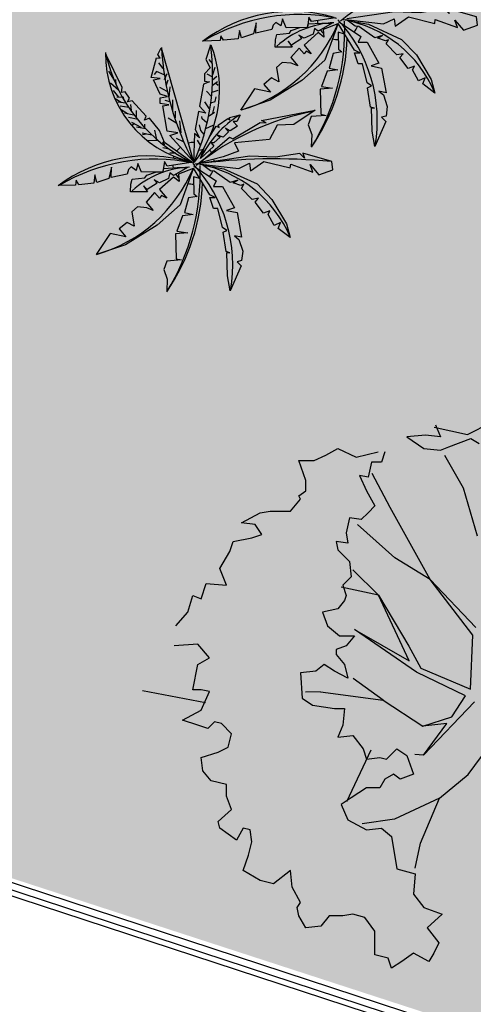
# Model space of a CAD drawing. Extents: x 332558 to 333914, y 8964555 to 8965157.
# Drawn here: x 332853 to 332856, y 8964875 to 8964882 of the extents above; entities that cross this region are included whole.
import ezdxf

# ---------------------------------------------------------------- set-up
doc = ezdxf.new("R2010")
doc.units = 0
doc.header["$MEASUREMENT"] = 0
doc.layers.add('ARQ - DESNÍVEL', color=10, linetype='CONTINUOUS')
doc.layers.add('ARQ - PLANTA BAIXA', color=250, linetype='CONTINUOUS')

msp = doc.modelspace()

# ---------------------------------------------------------------- hatches: boundary and pattern name
at = {"layer": 'ARQ - PLANTA BAIXA'}
h = msp.add_hatch(dxfattribs=at)
h.set_pattern_fill('AR-SAND', color=256, scale=0.3, style=0)
h.set_pattern_definition([(37.5, (1835.40653, 87.6664), (-0.018898007433, 0.578047130704), [0, -0.456, 0, -0.51, 0, -0.4875]), (7.5, (1835.4065, 87.6664), (0.53093301158, 0.84664381957), [0, -0.246, 0, -0.411, 0, -0.1575]), (327.5, (1835.03753, 87.6664), (0.934242558525, 0.00169771606), [0, -0.15, 0, -0.54, 0, -0.705]), (317.5, (1835.0375, 87.6664), (0.90183798137, 0.26330266948), [0, -0.075, 0, -0.354, 0, -0.405])])
h.paths.add_polyline_path([(332840.01, 8964879.8823), (332841.5685, 8964884.5754), (332843.3125, 8964883.8154), (332848.2565, 8964886.6022), (332853.0675, 8964887.5781), (332857.6529, 8964886.5272), (332860.7724, 8964884.2751), (332862.4262, 8964881.7603), (332863.5162, 8964879.3957), (332864.343, 8964876.9184), (332866.1471, 8964875.7924), (332864.9227, 8964871.7861)])

# ---------------------------------------------------------------- linework, layer by layer
at = {"layer": 'ARQ - DESNÍVEL'}
for p, q in [((332839.9952, 8964879.8371), (332864.9613, 8964871.6591)), ((332839.9828, 8964879.7991), (332864.9488, 8964871.6211))]:
    msp.add_line(p, q, dxfattribs=at)
at = {"layer": 'ARQ - PLANTA BAIXA'}
for p, q in [((332854.2023, 8964881.3338), (332854.2214, 8964881.3772)), ((332854.2186, 8964881.2958), (332854.2295, 8964881.3311)), ((332854.2377, 8964881.2061), (332854.2431, 8964881.2822)), ((332854.2431, 8964881.1736), (332854.2078, 8964881.1844)), ((332854.2621, 8964881.1138), (332854.2621, 8964881.1899)), ((332854.2812, 8964881.0595), (332854.2812, 8964881.1084)), ((332854.292, 8964881.0188), (332854.2295, 8964881.0568)), ((332854.3219, 8964880.9536), (332854.3138, 8964881.0378)), ((332854.3382, 8964880.8884), (332854.2893, 8964880.9129)), ((332838.4428, 8964880.3982), (332865.0149, 8964871.6941)), ((332856.1332, 8964878.848), (332856.3707, 8964878.7971)), ((332856.1422, 8964878.8649), (332856.1784, 8964878.7805)), ((332856.3707, 8964878.7971), (332856.5403, 8964878.8819)), ((332856.0698, 8964878.7926), (332855.9371, 8964878.7805)), ((332855.9371, 8964878.7805), (332856.0577, 8964878.6961)), ((332856.1784, 8964878.7805), (332856.0698, 8964878.7926)), ((332856.1784, 8964878.684), (332856.2387, 8964878.7081)), ((332856.2387, 8964878.7081), (332856.3954, 8964878.7684)), ((332856.3954, 8964878.7684), (332856.4557, 8964878.7323)), ((332855.2738, 8964878.6116), (332855.3582, 8964878.6478)), ((332855.3582, 8964878.6478), (332855.4426, 8964878.6961)), ((332855.4426, 8964878.6961), (332855.5753, 8964878.6358)), ((332855.5753, 8964878.6358), (332855.7321, 8964878.672)), ((332855.7803, 8964878.672), (332855.7562, 8964878.5996)), ((332856.0577, 8964878.6961), (332856.1784, 8964878.684)), ((332856.3415, 8964878.4135), (332856.21, 8964878.6473)), ((332855.2135, 8964878.4669), (332855.1653, 8964878.6116)), ((332855.1653, 8964878.6116), (332855.2738, 8964878.6116)), ((332855.6839, 8964878.5996), (332855.6597, 8964878.491)), ((332855.7562, 8964878.5996), (332855.6839, 8964878.5996)), ((332855.5994, 8964878.5031), (332855.6477, 8964878.3946)), ((332855.6597, 8964878.491), (332855.5994, 8964878.5031)), ((332855.8188, 8964878.2752), (332855.689, 8964878.5171)), ((332855.2135, 8964878.3946), (332855.2135, 8964878.4669)), ((332855.1653, 8964878.3584), (332855.2135, 8964878.3946)), ((332855.1773, 8964878.3343), (332855.1653, 8964878.3584)), ((332855.6477, 8964878.3946), (332855.708, 8964878.286)), ((332856.4419, 8964878.0689), (332856.3415, 8964878.4135)), ((332855.1049, 8964878.2498), (332855.1773, 8964878.3343)), ((332855.708, 8964878.286), (332855.6597, 8964878.2378)), ((332854.7552, 8964878.1654), (332854.8879, 8964878.2378)), ((332854.8879, 8964878.2378), (332854.9602, 8964878.2498)), ((332854.9602, 8964878.2498), (332855.1049, 8964878.2498)), ((332855.6597, 8964878.2378), (332855.6115, 8964878.1895)), ((332856.1039, 8964877.7607), (332855.8188, 8964878.2752)), ((332854.8517, 8964878.1533), (332854.7552, 8964878.1654)), ((332854.8999, 8964878.081), (332854.8517, 8964878.1533)), ((332855.5271, 8964878.2016), (332855.503, 8964878.093)), ((332855.6115, 8964878.1895), (332855.5271, 8964878.2016)), ((332855.8517, 8964877.9141), (332855.5842, 8964878.1532)), ((332854.8276, 8964878.0569), (332854.8999, 8964878.081)), ((332855.503, 8964878.093), (332855.515, 8964878.0207)), ((332854.6708, 8964877.9604), (332854.6949, 8964878.0327)), ((332854.6949, 8964878.0327), (332854.8276, 8964878.0569)), ((332855.515, 8964878.0207), (332855.4306, 8964878.0327)), ((332855.4306, 8964878.0327), (332855.4426, 8964877.9724)), ((332854.5984, 8964877.8398), (332854.6708, 8964877.9604)), ((332855.4426, 8964877.9724), (332855.5271, 8964877.888)), ((332855.5271, 8964877.888), (332855.5391, 8964877.7795)), ((332856.1039, 8964877.7607), (332855.8517, 8964877.9141)), ((332854.6466, 8964877.7192), (332854.5984, 8964877.8398)), ((332855.5514, 8964877.8294), (332855.7345, 8964877.6487)), ((332854.4657, 8964877.6227), (332854.5019, 8964877.7312)), ((332854.5019, 8964877.7312), (332854.6466, 8964877.7192)), ((332855.5391, 8964877.7795), (332855.4788, 8964877.7192)), ((332855.4788, 8964877.7192), (332855.503, 8964877.6468)), ((332856.4104, 8964877.3616), (332856.1039, 8964877.7607)), ((332856.1039, 8964877.7607), (332856.4302, 8964877.416)), ((332854.3692, 8964877.5262), (332854.4054, 8964877.6468)), ((332854.4054, 8964877.6468), (332854.4657, 8964877.6227)), ((332855.7345, 8964877.6487), (332855.4675, 8964877.7048)), ((332855.503, 8964877.6468), (332855.4909, 8964877.6106)), ((332855.9537, 8964877.1787), (332855.7345, 8964877.6487)), ((332855.7345, 8964877.6487), (332855.9504, 8964877.2826)), ((332855.4909, 8964877.6106), (332855.4426, 8964877.5503)), ((332854.2848, 8964877.4297), (332854.3692, 8964877.5262)), ((332855.4426, 8964877.5503), (332855.3341, 8964877.5262)), ((332855.3341, 8964877.5262), (332855.3703, 8964877.4297)), ((332855.3703, 8964877.4297), (332855.4547, 8964877.3573)), ((332855.563, 8964877.4031), (332855.9537, 8964877.1787)), ((332856.0064, 8964877.098), (332855.563, 8964877.4031)), ((332854.4416, 8964877.297), (332854.2728, 8964877.285)), ((332854.526, 8964877.2005), (332854.4416, 8964877.297)), ((332855.4547, 8964877.3573), (332855.5633, 8964877.3573)), ((332855.5633, 8964877.3573), (332855.503, 8964877.285)), ((332856.3938, 8964876.9775), (332856.4104, 8964877.3616)), ((332855.503, 8964877.285), (332855.4306, 8964877.2608)), ((332855.4306, 8964877.2608), (332855.4306, 8964877.2247)), ((332855.4306, 8964877.2247), (332855.4909, 8964877.1523)), ((332855.9504, 8964877.2826), (332856.0377, 8964877.1276)), ((332854.4054, 8964876.9714), (332854.4416, 8964877.1523)), ((332854.4416, 8964877.1523), (332854.526, 8964877.2005)), ((332855.3462, 8964877.1523), (332855.2859, 8964877.1041)), ((332855.4185, 8964877.1041), (332855.3462, 8964877.1523)), ((332855.4909, 8964877.1523), (332855.515, 8964877.0558)), ((332855.2859, 8964877.1041), (332855.1773, 8964877.092)), ((332855.1773, 8964877.092), (332855.1894, 8964876.9111)), ((332855.515, 8964877.0558), (332855.4185, 8964877.1041)), ((332856.3559, 8964876.9297), (332856.0064, 8964877.098)), ((332856.0377, 8964877.1276), (332856.3938, 8964876.9775)), ((332855.7689, 8964876.8969), (332855.5533, 8964877.0532)), ((332854.0463, 8964876.9667), (332854.4978, 8964876.882)), ((332854.4657, 8964876.9714), (332854.4054, 8964876.9714)), ((332854.526, 8964876.9593), (332854.4657, 8964876.9714)), ((332854.4657, 8964876.8267), (332854.526, 8964876.9593)), ((332855.3189, 8964876.958), (332855.2114, 8964876.954)), ((332855.3189, 8964876.958), (332855.7689, 8964876.8969)), ((332855.1894, 8964876.9111), (332855.2617, 8964876.8628)), ((332855.7689, 8964876.8969), (332856.0508, 8964876.7121)), ((332856.4218, 8964876.8852), (332856.0573, 8964876.5044)), ((332856.2602, 8964876.7797), (332856.3559, 8964876.9297)), ((332854.3331, 8964876.7543), (332854.4657, 8964876.8267)), ((332855.2617, 8964876.8628), (332855.4185, 8964876.8387)), ((332855.4185, 8964876.8387), (332855.4909, 8964876.8387)), ((332855.4909, 8964876.8387), (332855.4788, 8964876.7181)), ((332854.4416, 8964876.7181), (332854.3331, 8964876.7543)), ((332854.5622, 8964876.7422), (332854.514, 8964876.694)), ((332854.6105, 8964876.7302), (332854.5622, 8964876.7422)), ((332854.6828, 8964876.6578), (332854.6105, 8964876.7302)), ((332856.0508, 8964876.7121), (332856.2602, 8964876.7797)), ((332856.2223, 8964876.7319), (332856.0508, 8964876.7121)), ((332856.0573, 8964876.5044), (332856.2223, 8964876.7319)), ((332854.514, 8964876.694), (332854.4416, 8964876.7181)), ((332855.4788, 8964876.7181), (332855.4426, 8964876.6337)), ((332854.6587, 8964876.5613), (332854.6828, 8964876.6578)), ((332855.4426, 8964876.6337), (332855.5512, 8964876.6458)), ((332855.5512, 8964876.6458), (332855.6236, 8964876.5493)), ((332856.3771, 8964876.3675), (332856.58, 8964876.6428)), ((332854.4657, 8964876.489), (332854.5863, 8964876.5251)), ((332854.5863, 8964876.5251), (332854.6587, 8964876.5613)), ((332855.6798, 8964876.5391), (332855.5049, 8964876.1715)), ((332855.6236, 8964876.5493), (332855.6477, 8964876.4769)), ((332855.7924, 8964876.4769), (332855.8648, 8964876.5493)), ((332855.8648, 8964876.5493), (332855.9371, 8964876.501)), ((332854.4778, 8964876.3925), (332854.4657, 8964876.489)), ((332855.6477, 8964876.4769), (332855.7442, 8964876.489)), ((332855.7442, 8964876.489), (332855.7924, 8964876.4769)), ((332855.9371, 8964876.501), (332855.9854, 8964876.3684)), ((332856.0573, 8964876.5044), (332855.9934, 8964876.5103)), ((332854.5381, 8964876.3201), (332854.4778, 8964876.3925)), ((332854.6466, 8964876.296), (332854.5381, 8964876.3201)), ((332855.7803, 8964876.3322), (332855.7442, 8964876.2719)), ((332855.8407, 8964876.3684), (332855.7803, 8964876.3322)), ((332855.8889, 8964876.3322), (332855.8407, 8964876.3684)), ((332855.9854, 8964876.3684), (332855.8889, 8964876.3322)), ((332856.171, 8964876.1961), (332856.3771, 8964876.3675)), ((332854.6466, 8964876.2116), (332854.6466, 8964876.296)), ((332855.6477, 8964876.2719), (332855.5391, 8964876.1995)), ((332855.7442, 8964876.2719), (332855.6477, 8964876.2719)), ((332854.6828, 8964876.1151), (332854.6466, 8964876.2116)), ((332855.5391, 8964876.1995), (332855.4668, 8964876.1513)), ((332856.171, 8964876.1961), (332855.8495, 8964876.0461)), ((332856.0341, 8964875.8763), (332856.171, 8964876.1961)), ((332854.5863, 8964876.0307), (332854.6828, 8964876.1151)), ((332855.4668, 8964876.1513), (332855.515, 8964876.0427)), ((332854.5984, 8964875.9824), (332854.5863, 8964876.0307)), ((332855.515, 8964876.0427), (332855.6477, 8964875.9704)), ((332855.8495, 8964876.0461), (332855.6166, 8964876.0133)), ((332854.719, 8964875.898), (332854.5984, 8964875.9824)), ((332854.7672, 8964875.9824), (332854.719, 8964875.898)), ((332854.8155, 8964875.9704), (332854.7672, 8964875.9824)), ((332854.8276, 8964875.8859), (332854.8155, 8964875.9704)), ((332855.6477, 8964875.9704), (332855.7562, 8964875.9824)), ((332855.7562, 8964875.9824), (332855.8286, 8964875.9221)), ((332854.8034, 8964875.7894), (332854.8276, 8964875.8859)), ((332855.8286, 8964875.9221), (332855.8648, 8964875.693)), ((332855.9977, 8964875.6969), (332856.0341, 8964875.8763)), ((332854.7672, 8964875.6809), (332854.8034, 8964875.7894)), ((332854.8879, 8964875.6085), (332854.7672, 8964875.6809)), ((332855.1049, 8964875.6809), (332854.9843, 8964875.5844)), ((332855.117, 8964875.5603), (332855.1049, 8964875.6809)), ((332855.8648, 8964875.693), (332855.9974, 8964875.6568)), ((332854.9843, 8964875.5844), (332854.8879, 8964875.6085)), ((332855.9974, 8964875.6568), (332855.9854, 8964875.512)), ((332855.1773, 8964875.4517), (332855.117, 8964875.5603)), ((332855.9854, 8964875.512), (332856.0577, 8964875.4156)), ((332855.1532, 8964875.4156), (332855.1773, 8964875.4517)), ((332855.1653, 8964875.3553), (332855.1532, 8964875.4156)), ((332856.0577, 8964875.4156), (332856.1904, 8964875.3673)), ((332855.2135, 8964875.2708), (332855.1653, 8964875.3553)), ((332855.3823, 8964875.3553), (332855.322, 8964875.2829)), ((332855.4788, 8964875.3553), (332855.3823, 8964875.3553)), ((332855.5512, 8964875.3673), (332855.4788, 8964875.3553)), ((332855.6356, 8964875.3432), (332855.5512, 8964875.3673)), ((332855.708, 8964875.2467), (332855.6356, 8964875.3432)), ((332856.1904, 8964875.3673), (332856.0819, 8964875.2708)), ((332855.322, 8964875.2829), (332855.2135, 8964875.2708)), ((332856.0819, 8964875.2708), (332856.1663, 8964875.1623)), ((332855.708, 8964875.1502), (332855.708, 8964875.2467)), ((332855.708, 8964875.0779), (332855.708, 8964875.1502)), ((332856.1663, 8964875.1623), (332856.1301, 8964875.0899)), ((332855.8045, 8964875.0537), (332855.708, 8964875.0779)), ((332855.8286, 8964874.9814), (332855.8045, 8964875.0537)), ((332855.9854, 8964875.0899), (332855.901, 8964875.0296)), ((332856.0939, 8964875.0296), (332855.9854, 8964875.0899)), ((332856.1301, 8964875.0899), (332856.0939, 8964875.0296)), ((332855.901, 8964875.0296), (332855.8286, 8964874.9814))]:
    msp.add_line(p, q, dxfattribs=at)
for points in [[(332855.498, 8964881.7621), (332855.7697, 8964881.7323), (332855.8459, 8964881.7687), (332855.8525, 8964881.7158), (332855.9486, 8964881.782), (332856.1374, 8964881.7356), (332856.1407, 8964881.7621), (332856.2998, 8964881.7059), (332856.2799, 8964881.7588), (332856.3428, 8964881.686), (332856.4422, 8964881.7224), (332856.4356, 8964881.782), (332856.2269, 8964881.8416), (332856.2401, 8964881.8052), (332856.207, 8964881.8383), (332856.0314, 8964881.8118), (332855.8492, 8964881.8184), (332855.508, 8964881.7687)], [(332855.4272, 8964881.775), (332855.256, 8964881.7478), (332855.237, 8964881.7804), (332855.2261, 8964881.7071), (332855.0739, 8964881.7044), (332855.0467, 8964881.7669), (332855.0358, 8964881.718), (332855.0005, 8964881.7424), (332854.9815, 8964881.7234), (332854.9706, 8964881.6908), (332854.8565, 8964881.6664), (332854.8592, 8964881.7397), (332854.8401, 8964881.6609), (332854.7532, 8964881.6311), (332854.7396, 8964881.6854), (332854.7314, 8964881.6256), (332854.6254, 8964881.6148), (332854.6064, 8964881.6474), (332854.601, 8964881.6121), (332854.4787, 8964881.6093)], [(332855.443, 8964881.7319), (332855.3376, 8964881.6914), (332855.343, 8964881.6373), (332855.3024, 8964881.6698), (332855.2023, 8964881.5806), (332855.2537, 8964881.5184), (332855.2159, 8964881.5374), (332855.2023, 8964881.5184), (332855.1672, 8964881.559), (332855.1077, 8964881.4914), (332855.1564, 8964881.432), (332855.1104, 8964881.4509), (332855.0455, 8964881.4563), (332855.0049, 8964881.4212), (332855.0211, 8964881.3185), (332854.9698, 8964881.3455), (332854.913, 8964881.2996), (332854.9616, 8964881.2428), (332854.8481, 8964881.2671), (332854.748, 8964881.1158)], [(332855.443, 8964881.7292), (332855.3511, 8964881.4725), (332855.1861, 8964881.3266), (332854.9589, 8964881.1861), (332854.7507, 8964881.1158)], [(332855.4079, 8964881.74), (332855.3024, 8964881.6806), (332855.2754, 8964881.6995), (332855.2672, 8964881.6589), (332855.2023, 8964881.6292), (332855.1645, 8964881.6508), (332855.1861, 8964881.6265), (332855.1131, 8964881.5806), (332855.0888, 8964881.6076), (332855.1158, 8964881.5644), (332854.9941, 8964881.5644), (332854.9968, 8964881.6184), (332855.0076, 8964881.6562), (332855.0969, 8964881.6644), (332855.1104, 8964881.6833), (332855.1726, 8964881.7049), (332855.2267, 8964881.7076), (332855.2321, 8964881.7319), (332855.3295, 8964881.7373), (332855.3889, 8964881.7373)], [(332855.4484, 8964881.7481), (332855.608, 8964881.6427), (332855.5891, 8964881.6022), (332855.654, 8964881.6022), (332855.7378, 8964881.4509), (332855.681, 8964881.432), (332855.7568, 8964881.4158), (332855.7892, 8964881.2401), (332855.7378, 8964881.2509), (332855.7703, 8964881.2239), (332855.7973, 8964881.1401), (332855.7892, 8964881.0726), (332855.7568, 8964881.0645), (332855.7865, 8964881.0347), (332855.7081, 8964880.8564), (332855.6891, 8964880.9645), (332855.6837, 8964881.132), (332855.7054, 8964881.1293), (332855.6783, 8964881.1374), (332855.6567, 8964881.2752), (332855.6837, 8964881.2888), (332855.654, 8964881.3104), (332855.6188, 8964881.4455), (332855.5891, 8964881.4455), (332855.562, 8964881.5238), (332855.5999, 8964881.5238), (332855.562, 8964881.5428), (332855.4457, 8964881.7346)], [(332855.5134, 8964881.7562), (332855.6621, 8964881.7292), (332855.9001, 8964881.6211), (332856.0056, 8964881.5103), (332856.111, 8964881.3347), (332856.1381, 8964881.2374), (332856.0515, 8964881.3023), (332856.0678, 8964881.3455), (332856.0218, 8964881.3239), (332855.9785, 8964881.4022), (332855.9921, 8964881.4293), (332855.9461, 8964881.4131), (332855.8866, 8964881.4914), (332855.9109, 8964881.5184), (332855.8649, 8964881.5103), (332855.7892, 8964881.5887), (332855.8054, 8964881.6184), (332855.7838, 8964881.6103), (332855.7297, 8964881.6292), (332855.7622, 8964881.6481), (332855.7081, 8964881.6319), (332855.5945, 8964881.713), (332855.5674, 8964881.7157), (332855.5188, 8964881.7508)], [(332855.4917, 8964881.6589), (332855.4457, 8964881.6725), (332855.4484, 8964881.5509), (332855.4728, 8964881.5319), (332855.4106, 8964881.5211), (332855.3808, 8964881.4158), (332855.443, 8964881.4022), (332855.3673, 8964881.3941), (332855.3267, 8964881.2833), (332855.4052, 8964881.2725), (332855.3159, 8964881.2644), (332855.3213, 8964881.0861), (332855.3592, 8964881.078), (332855.2537, 8964881.0699), (332855.2321, 8964881.0104), (332855.2564, 8964880.9402), (332855.2537, 8964880.8537)], [(332854.398, 8964880.7445), (332854.2023, 8964880.883), (332854.167, 8964880.9699), (332854.0963, 8964881.0568), (332854.061, 8964881.0432), (332854.0719, 8964881.0731), (332853.9713, 8964881.1817), (332853.9387, 8964881.1736), (332853.9523, 8964881.2007), (332853.9224, 8964881.2469), (332853.8952, 8964881.2415), (332853.9006, 8964881.2768), (332853.7838, 8964881.5157)], [(332854.4071, 8964880.7521), (332854.2414, 8964880.9341), (332854.2977, 8964880.954), (332854.2215, 8964880.9639), (332854.1917, 8964881.146), (332854.2348, 8964881.1526), (332854.1718, 8964881.1625), (332854.1718, 8964881.2022), (332854.2248, 8964881.2122), (332854.1718, 8964881.2287), (332854.1254, 8964881.3313), (332854.1718, 8964881.3413), (332854.1089, 8964881.3479), (332854.1453, 8964881.4902), (332854.1718, 8964881.4869), (332854.1553, 8964881.5134), (332854.1785, 8964881.5597), (332854.4071, 8964880.762)], [(332854.5329, 8964881.5796), (332854.4998, 8964881.477), (332854.5296, 8964881.4174), (332854.4899, 8964881.3744), (332854.4899, 8964881.3214), (332854.5263, 8964881.3181), (332854.4832, 8964881.3015), (332854.4534, 8964881.1427), (332854.4998, 8964881.093), (332854.4468, 8964881.1062), (332854.4236, 8964880.9772), (332854.4534, 8964880.9176), (332854.417, 8964880.9474), (332854.4104, 8964880.7388)], [(332854.1931, 8964881.4118), (332854.1621, 8964881.4544)], [(332854.5456, 8964881.4486), (332854.5224, 8964881.4776)], [(332853.8445, 8964881.3305), (332853.8038, 8964881.3944)], [(332854.2009, 8964881.3673), (332854.1466, 8964881.3905), (332854.1292, 8964881.3692)], [(332854.5495, 8964881.3692), (332854.5669, 8964881.4234)], [(332853.8736, 8964881.2589), (332853.8174, 8964881.3092)], [(332853.8581, 8964881.2938), (332853.8561, 8964881.3344)], [(332854.5495, 8964881.3499), (332854.5088, 8964881.3731)], [(332854.5437, 8964881.2918), (332854.5824, 8964881.3209)], [(332854.5456, 8964881.3325), (332854.5766, 8964881.3576)], [(332854.5688, 8964881.3112), (332854.5863, 8964881.2938)], [(332853.8774, 8964881.2086), (332853.8387, 8964881.2551)], [(332854.2222, 8964881.2473), (332854.1699, 8964881.2763)], [(332854.5398, 8964881.2125), (332854.5049, 8964881.2512)], [(332854.5437, 8964881.2435), (332854.5863, 8964881.257)], [(332853.8929, 8964881.1699), (332853.8503, 8964881.1951)], [(332853.9026, 8964881.2047), (332853.8619, 8964881.2086)], [(332853.9258, 8964881.166), (332853.8697, 8964881.1719)], [(332853.9123, 8964881.1893), (332853.9104, 8964881.2106)], [(332854.5262, 8964881.1254), (332854.4914, 8964881.1738)], [(332854.534, 8964881.168), (332854.5669, 8964881.1777), (332854.5727, 8964881.2106)], [(332853.9472, 8964881.1351), (332853.8852, 8964881.1428)], [(332853.9394, 8964881.0886), (332853.8929, 8964881.1177)], [(332853.982, 8964881.079), (332853.9181, 8964881.0925)], [(332853.9665, 8964881.1119), (332853.9626, 8964881.1544)], [(332854.0033, 8964881.0616), (332854.0033, 8964881.1119)], [(332854.4468, 8964880.7322), (332854.6688, 8964880.9209), (332854.692, 8964880.9109), (332854.8874, 8964881.0268), (332854.9305, 8964881.0235), (332854.8974, 8964881.04), (332855.2817, 8964881.1162), (332855.1293, 8964881.0136), (332855.01, 8964881.0069), (332854.9537, 8964880.9043), (332854.7052, 8964880.8812), (332854.7317, 8964880.8216), (332854.6224, 8964880.7819), (332854.4567, 8964880.7388)], [(332854.5224, 8964881.0751), (332854.5611, 8964881.1003)], [(332854.5495, 8964881.0944), (332854.5611, 8964881.1409)], [(332854.0149, 8964881.048), (332853.9452, 8964881.0635)], [(332854.0362, 8964880.99), (332853.9704, 8964881.0267)], [(332854.7441, 8964881.0786), (332854.7197, 8964881.0332), (332854.6937, 8964881.0348), (332854.7246, 8964881.0007), (332854.6743, 8964880.9667), (332854.6402, 8964880.9862), (332854.6613, 8964880.9602), (332854.6223, 8964880.9229), (332854.5818, 8964880.9375), (332854.6013, 8964880.9229), (332854.5558, 8964880.8824), (332854.538, 8964880.8824), (332854.5558, 8964880.8581), (332854.4601, 8964880.7705), (332854.4877, 8964880.8467), (332854.5234, 8964880.9197), (332854.5737, 8964881.0007), (332854.5948, 8964880.991), (332854.5866, 8964881.0089), (332854.6564, 8964881.0559), (332854.671, 8964881.0461), (332854.6694, 8964881.0624), (332854.7441, 8964881.0818)], [(332854.5069, 8964881.0248), (332854.472, 8964881.0538), (332854.4701, 8964881.0693)], [(332853.9878, 8964881.019), (332853.9743, 8964881.0074)], [(332854.0672, 8964880.9822), (332854.0033, 8964880.9938)], [(332854.0634, 8964880.988), (332854.0634, 8964881.0151)], [(332854.1486, 8964880.9048), (332854.1331, 8964880.9725)], [(332854.4875, 8964880.9416), (332854.4623, 8964880.9706), (332854.4526, 8964881.0093)], [(332854.4991, 8964880.9841), (332854.5514, 8964881.0074)], [(332854.1118, 8964880.9358), (332854.044, 8964880.9513)], [(332854.075, 8964880.9435), (332854.0459, 8964880.9377)], [(332854.1563, 8964880.8951), (332854.0769, 8964880.899)], [(332854.2047, 8964880.8642), (332854.1912, 8964880.8893)], [(332854.4604, 8964880.8642), (332854.4391, 8964880.9009)], [(332854.2357, 8964880.8351), (332854.1912, 8964880.8448)], [(332854.4488, 8964880.8293), (332854.472, 8964880.8332)], [(332854.3926, 8964880.7418), (332854.2214, 8964880.7146), (332854.2023, 8964880.7472), (332854.1915, 8964880.6739), (332854.0393, 8964880.6712), (332854.0121, 8964880.7336), (332854.0012, 8964880.6847), (332853.9659, 8964880.7092), (332853.9468, 8964880.6902), (332853.936, 8964880.6576), (332853.8218, 8964880.6331), (332853.8245, 8964880.7065), (332853.8055, 8964880.6277), (332853.7185, 8964880.5978), (332853.7049, 8964880.6521), (332853.6968, 8964880.5924), (332853.5908, 8964880.5815), (332853.5718, 8964880.6141), (332853.5663, 8964880.5788), (332853.444, 8964880.5761)], [(332854.2841, 8964880.8081), (332854.2415, 8964880.8081)], [(332854.4634, 8964880.7289), (332854.735, 8964880.6991), (332854.8112, 8964880.7355), (332854.8179, 8964880.6825), (332854.9139, 8964880.7488), (332855.1028, 8964880.7024), (332855.1061, 8964880.7289), (332855.2651, 8964880.6726), (332855.2452, 8964880.7256), (332855.3082, 8964880.6528), (332855.4076, 8964880.6892), (332855.4009, 8964880.7488), (332855.1922, 8964880.8083), (332855.2055, 8964880.7719), (332855.1724, 8964880.805), (332854.9968, 8964880.7785), (332854.8145, 8964880.7852), (332854.4733, 8964880.7355)], [(332854.4084, 8964880.6987), (332854.3029, 8964880.6581), (332854.3083, 8964880.6041), (332854.2678, 8964880.6365), (332854.1677, 8964880.5474), (332854.2191, 8964880.4852), (332854.1812, 8964880.5041), (332854.1677, 8964880.4852), (332854.1325, 8964880.5257), (332854.073, 8964880.4582), (332854.1217, 8964880.3987), (332854.0757, 8964880.4176), (332854.0108, 8964880.4231), (332853.9703, 8964880.3879), (332853.9865, 8964880.2852), (332853.9351, 8964880.3123), (332853.8783, 8964880.2663), (332853.927, 8964880.2096), (332853.8134, 8964880.2339), (332853.7133, 8964880.0826)], [(332854.4084, 8964880.696), (332854.3164, 8964880.4393), (332854.1515, 8964880.2933), (332853.9243, 8964880.1528), (332853.716, 8964880.0826)], [(332854.3732, 8964880.7068), (332854.2678, 8964880.6473), (332854.2407, 8964880.6662), (332854.2326, 8964880.6257), (332854.1677, 8964880.596), (332854.1298, 8964880.6176), (332854.1515, 8964880.5933), (332854.0784, 8964880.5474), (332854.0541, 8964880.5744), (332854.0812, 8964880.5311), (332853.9595, 8964880.5311), (332853.9622, 8964880.5852), (332853.973, 8964880.623), (332854.0622, 8964880.6311), (332854.0757, 8964880.65), (332854.1379, 8964880.6717), (332854.192, 8964880.6744), (332854.1974, 8964880.6987), (332854.2948, 8964880.7041), (332854.3543, 8964880.7041)], [(332854.4138, 8964880.7149), (332854.5734, 8964880.6095), (332854.5544, 8964880.569), (332854.6193, 8964880.569), (332854.7032, 8964880.4176), (332854.6464, 8964880.3987), (332854.7221, 8964880.3825), (332854.7546, 8964880.2069), (332854.7032, 8964880.2177), (332854.7356, 8964880.1907), (332854.7627, 8964880.1069), (332854.7546, 8964880.0393), (332854.7221, 8964880.0312), (332854.7519, 8964880.0015), (332854.6734, 8964879.8232), (332854.6545, 8964879.9313), (332854.6491, 8964880.0988), (332854.6707, 8964880.0961), (332854.6437, 8964880.1042), (332854.6221, 8964880.242), (332854.6491, 8964880.2555), (332854.6193, 8964880.2771), (332854.5842, 8964880.4122), (332854.5544, 8964880.4122), (332854.5274, 8964880.4906), (332854.5653, 8964880.4906), (332854.5274, 8964880.5095), (332854.4111, 8964880.7014)], [(332854.4787, 8964880.723), (332854.6275, 8964880.696), (332854.8655, 8964880.5879), (332854.9709, 8964880.4771), (332855.0764, 8964880.3015), (332855.1034, 8964880.2042), (332855.0169, 8964880.269), (332855.0331, 8964880.3123), (332854.9872, 8964880.2906), (332854.9439, 8964880.369), (332854.9574, 8964880.396), (332854.9114, 8964880.3798), (332854.8519, 8964880.4582), (332854.8763, 8964880.4852), (332854.8303, 8964880.4771), (332854.7546, 8964880.5555), (332854.7708, 8964880.5852), (332854.7492, 8964880.5771), (332854.6951, 8964880.596), (332854.7275, 8964880.6149), (332854.6734, 8964880.5987), (332854.5598, 8964880.6798), (332854.5328, 8964880.6825), (332854.4841, 8964880.7176)], [(332854.4571, 8964880.6257), (332854.4111, 8964880.6392), (332854.4138, 8964880.5176), (332854.4381, 8964880.4987), (332854.3759, 8964880.4879), (332854.3462, 8964880.3825), (332854.4084, 8964880.369), (332854.3327, 8964880.3609), (332854.2921, 8964880.2501), (332854.3705, 8964880.2393), (332854.2813, 8964880.2312), (332854.2867, 8964880.0529), (332854.3246, 8964880.0447), (332854.2191, 8964880.0366), (332854.1974, 8964879.9772), (332854.2218, 8964879.9069), (332854.2191, 8964879.8205)]]:
    msp.add_lwpolyline(points, dxfattribs=at)
for centre, radius, start, end in [((332856.6715, 8964880.2406), 1.935, 100.80132, 128.63008), ((332855.116, 8964880.7586), 1.0624, 73.57715, 127.04443), ((332855.1672, 8964880.471), 1.3275, 78.36281, 120.91711), ((332854.4543, 8964882.1481), 1.0735, 286.04567, 337.27013), ((332855.4418, 8964881.0957), 0.6448, 92.29068, 132.32064), ((332853.9044, 8964881.6883), 1.5889, 328.18242, 2.30634), ((332855.4459, 8964881.7682), 0.149, 185.31491, 192.60661), ((332854.6636, 8964881.0414), 1.0624, 350.17931, 42.69163), ((332855.33, 8964880.8978), 0.8773, 22.9419, 79.98903), ((332855.4459, 8964881.7682), 0.149, 349.80186, 353.59491), ((332855.4459, 8964881.7682), 0.149, 211.68471, 224.9532), ((332855.4459, 8964881.7682), 0.149, 320.64188, 338.65035), ((332854.0522, 8964881.6775), 1.4591, 325.48293, 358.21164), ((332855.4459, 8964881.7682), 0.149, 254.32949, 270.40586), ((332854.5711, 8964881.516), 0.7901, 179.23409, 257.54855), ((332854.8984, 8964881.7701), 1.144, 192.82171, 244.79516), ((332856.1133, 8964881.6632), 1.934, 182.95008, 208.2609), ((332852.9899, 8964881.3723), 1.5576, 335.84827, 7.76136), ((332853.7548, 8964881.2637), 0.8429, 321.77793, 22.01162), ((332855.6368, 8964879.2074), 1.935, 100.80132, 128.63008), ((332855.1317, 8964880.4442), 0.746, 121.74713, 154.1966), ((332854.4112, 8964880.735), 0.149, 88.55958, 104.67465), ((332854.4112, 8964880.735), 0.149, 129.06824, 144.6653), ((332854.4112, 8964880.735), 0.149, 56.20334, 56.38944), ((332854.4112, 8964880.735), 0.149, 30.64166, 39.84788), ((332854.0813, 8964879.7254), 1.0624, 73.57715, 127.04443), ((332854.1325, 8964879.4377), 1.3275, 78.36281, 120.91711), ((332854.4112, 8964880.735), 0.149, 160.3312, 165.80958), ((332854.9906, 8964876.5041), 4.2628, 84.52065, 97.70225), ((332854.4112, 8964880.735), 0.149, 3.90858, 11.58547), ((332853.4197, 8964881.1148), 1.0735, 286.04567, 337.27013), ((332854.4071, 8964880.0625), 0.6448, 92.29068, 132.32064), ((332852.8698, 8964880.6551), 1.5889, 328.18242, 2.30634), ((332854.4112, 8964880.735), 0.149, 185.31491, 192.60661), ((332853.6289, 8964880.0081), 1.0624, 350.17931, 42.69163), ((332854.2953, 8964879.8645), 0.8773, 22.9419, 79.98903), ((332854.4112, 8964880.735), 0.149, 320.64188, 338.65035), ((332854.4112, 8964880.735), 0.149, 349.80186, 353.59491), ((332854.4112, 8964880.735), 0.149, 211.68471, 224.9532), ((332853.0176, 8964880.6442), 1.4591, 325.48293, 358.21164), ((332854.4112, 8964880.735), 0.149, 254.32949, 270.40586)]:
    msp.add_arc(centre, radius, start, end, dxfattribs=at)
msp.add_spline([(332864.3455, 8964877.0724), (332862.2165, 8964882.2544), (332859.1835, 8964885.6714), (332850.2425, 8964887.2934), (332843.3125, 8964883.8154)], degree=3, dxfattribs=at)

doc.saveas('drawing.dxf')
